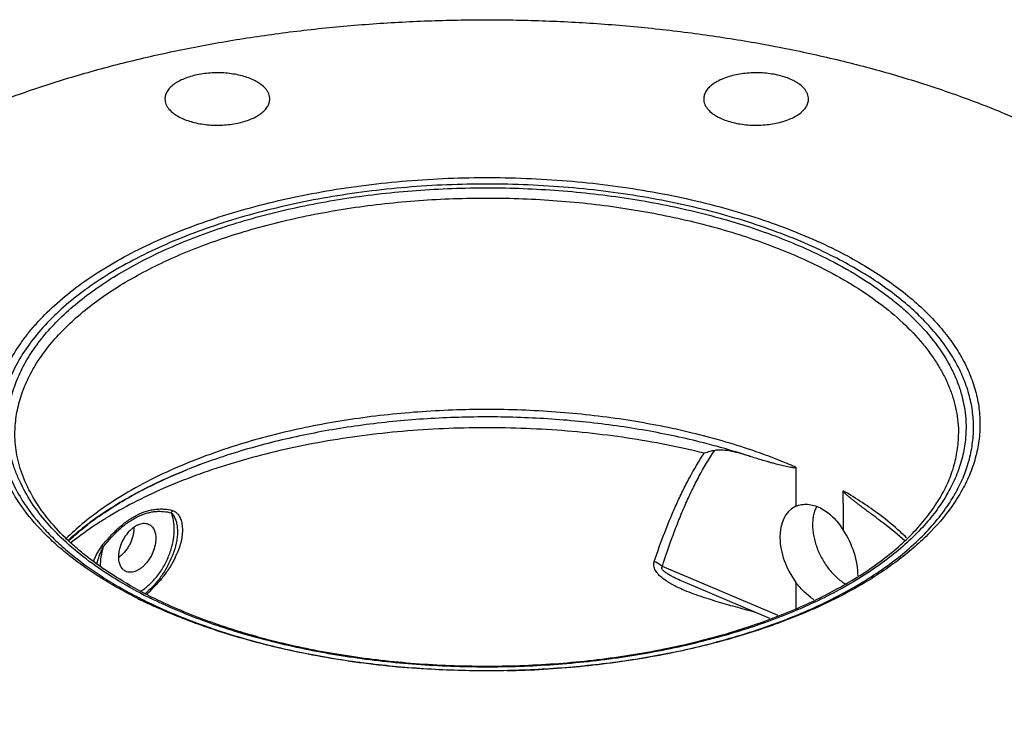
# Model space of a CAD drawing. Units: inches. Extents: x -18.3 to 79.5, y -22.4 to 51.3.
# Drawn here: x 40.9 to 49.1, y 43.5 to 49.3 of the extents above; entities that cross this region are included whole.
import ezdxf

# ---------------------------------------------------------------- set-up
doc = ezdxf.new("R2010")
doc.units = ezdxf.units.IN
doc.header["$LTSCALE"] = 1.87
doc.header["$MEASUREMENT"] = 0
doc.layers.get('0').update_dxf_attribs({"linetype": 'CONTINUOUS'})

msp = doc.modelspace()

# ---------------------------------------------------------------- linework, layer by layer
for p, q in [((48.7388, 45.8897), (48.7388, 45.8887)), ((42.65, 45.7728), (42.6437, 45.7708)), ((42.6635, 45.7202), (42.6631, 45.7201)), ((46.9929, 45.7028), (46.9956, 45.7019)), ((47.3811, 45.6112), (47.3811, 45.285)), ((47.7759, 45.3112), (47.7759, 45.4138)), ((47.3811, 45.285), (47.372, 45.2807)), ((47.7759, 45.3112), (47.7759, 45.0876)), ((41.3328, 44.9821), (41.3283, 44.9785)), ((42.1893, 44.9059), (42.1893, 44.9058)), ((47.2322, 44.3726), (46.2667, 44.7829)), ((47.1627, 44.3482), (46.4579, 44.6477)), ((47.3811, 44.6497), (47.3811, 44.4313))]:
    msp.add_line(p, q)
for centre, radius, start, end in [((45.1136, 39.9229), 6.0781, 74.693, 75.44336), ((45.224, 40.3125), 5.6731, 71.82848, 74.72933), ((44.2623, 40.6715), 5.2958, 107.57235, 109.56881), ((44.2918, 40.5823), 5.3897, 107.58895, 109.54644), ((44.116, 41.0783), 4.8635, 109.54933, 111.93563), ((44.1569, 40.965), 4.984, 109.55677, 111.88277), ((43.6799, 42.0425), 3.805, 116.43157, 118.9774), ((43.6185, 42.1759), 3.6577, 116.49699, 119.14583), ((43.1455, 42.9197), 2.777, 124.71239, 127.13998), ((43.0652, 43.0594), 2.6144, 124.98405, 127.55588), ((42.3108, 45.172), 0.1533, 149.19989, 157.81265), ((41.6034, 45.0423), 0.2234, 304.5683, 308.73464), ((41.5271, 45.1225), 0.6696, 342.03308, 343.07928), ((41.5495, 45.1744), 0.7251, 334.1526, 337.23429), ((43.7073, 47.9977), 3.8785, 242.45103, 243.43642), ((41.6884, 44.9409), 0.429, 302.23514, 306.54681), ((43.6668, 47.8652), 3.7278, 242.0575, 242.64883), ((41.5551, 45.0442), 0.6283, 309.26438, 310.56663), ((43.6985, 47.9266), 3.7969, 242.64912, 243.0728), ((41.2743, 45.3393), 1.0461, 311.15705, 312.01333), ((41.2693, 45.3449), 1.0537, 312.01326, 312.60563), ((43.7232, 47.9753), 3.8515, 243.07313, 243.43515), ((43.7245, 48.1829), 4.1015, 243.43634, 243.94765), ((43.695, 48.0393), 3.9498, 242.87462, 243.43637), ((43.7599, 48.2552), 4.182, 243.94813, 244.37097), ((43.7406, 48.1305), 4.0517, 243.43601, 244.20894), ((43.7879, 48.3137), 4.2468, 244.37122, 244.69826), ((43.7477, 48.0784), 3.9688, 243.43558, 243.7803)]:
    msp.add_arc(centre, radius, start, end)
for major_axis, ratio, start_param, end_param in [((-0.2181, 0.4062), 0.633434, 6.265181, 8.071127), ((-0.1951, 0.4178), 0.590711, -2.239671, -1.31933)]:
    msp.add_ellipse((47.5854, 44.8721), major_axis=major_axis, ratio=ratio, start_param=start_param, end_param=end_param)
for points, knots in [([(40.1175, 48.4001), (40.2383, 48.4583), (40.4883, 48.5699), (40.8785, 48.7201), (41.2896, 48.8557), (41.7193, 48.9759), (42.1654, 49.0801), (42.6255, 49.1679), (43.0972, 49.2386), (43.5779, 49.292), (44.0652, 49.3277), (44.5563, 49.3456), (45.0488, 49.3456), (45.5399, 49.3276), (46.0271, 49.2918), (46.5078, 49.2383), (46.9794, 49.1675), (47.4395, 49.0797), (47.8855, 48.9753), (48.3151, 48.855), (48.7261, 48.7194), (49.1162, 48.5691), (49.4834, 48.4051), (49.8258, 48.228), (50.1415, 48.039), (50.429, 47.8389), (50.6866, 47.6287), (50.913, 47.4095), (51.107, 47.1824), (51.2676, 46.9485), (51.3936, 46.709), (51.4843, 46.4651), (51.5391, 46.2182), (51.5513, 46.052), (51.5513, 45.9697)], [0, 0, 0, 0, 0.030972, 0.063188, 0.096537, 0.130915, 0.166216, 0.202313, 0.239071, 0.276349, 0.314003, 0.351884, 0.38984, 0.42772, 0.465373, 0.502649, 0.539404, 0.575496, 0.610793, 0.64517, 0.67851, 0.710712, 0.741685, 0.77136, 0.799682, 0.826625, 0.852184, 0.876392, 0.899313, 0.921056, 0.941774, 0.961669, 0.980984, 1, 1, 1, 1]), ([(42.8624, 48.8384), (42.8466, 48.8463), (42.8127, 48.8607), (42.7585, 48.8778), (42.6998, 48.8906), (42.638, 48.8991), (42.5744, 48.903), (42.5104, 48.9022), (42.4473, 48.8968), (42.3864, 48.8869), (42.3291, 48.8726), (42.2765, 48.8543), (42.2298, 48.8323), (42.1899, 48.8072), (42.1577, 48.7793), (42.1338, 48.7491), (42.1212, 48.7219), (42.1163, 48.7001), (42.1155, 48.6892), (42.1155, 48.6838)], [0, 0, 0, 0, 0.062539, 0.129865, 0.200958, 0.274793, 0.350271, 0.426165, 0.501237, 0.574292, 0.644213, 0.710017, 0.770911, 0.826385, 0.876299, 0.921032, 0.961635, 0.980971, 1, 1, 1, 1]), ([(47.3589, 48.8384), (47.3431, 48.8463), (47.3093, 48.8607), (47.255, 48.8778), (47.1963, 48.8906), (47.1346, 48.8991), (47.071, 48.903), (47.0069, 48.9022), (46.9438, 48.8968), (46.8829, 48.8869), (46.8256, 48.8726), (46.773, 48.8543), (46.7263, 48.8323), (46.6865, 48.8072), (46.6542, 48.7793), (46.6303, 48.7491), (46.6178, 48.7219), (46.6129, 48.7001), (46.6121, 48.6892), (46.6121, 48.6838)], [0, 0, 0, 0, 0.062539, 0.129865, 0.200958, 0.274793, 0.350271, 0.426165, 0.501237, 0.574292, 0.644213, 0.710017, 0.770911, 0.826385, 0.876299, 0.921032, 0.961635, 0.980971, 1, 1, 1, 1]), ([(42.9905, 48.6837), (42.9905, 48.6909), (42.9891, 48.7055), (42.9826, 48.727), (42.972, 48.748), (42.9517, 48.776), (42.9239, 48.8012), (42.8908, 48.8233), (42.8722, 48.8335), (42.8624, 48.8384)], [0, 0, 0, 0, 0.102133, 0.207103, 0.317462, 0.435243, 0.697871, 0.844185, 1, 1, 1, 1]), ([(47.487, 48.6837), (47.487, 48.6909), (47.4856, 48.7055), (47.4792, 48.727), (47.4685, 48.748), (47.4482, 48.776), (47.4204, 48.8012), (47.3874, 48.8233), (47.3687, 48.8335), (47.3589, 48.8384)], [0, 0, 0, 0, 0.102133, 0.207103, 0.317462, 0.435243, 0.697871, 0.844185, 1, 1, 1, 1]), ([(42.1155, 48.6838), (42.1155, 48.6766), (42.117, 48.662), (42.1234, 48.6405), (42.1341, 48.6195), (42.1544, 48.5915), (42.1822, 48.5663), (42.2152, 48.5442), (42.2339, 48.534), (42.2437, 48.5291)], [0, 0, 0, 0, 0.102133, 0.207103, 0.317462, 0.435243, 0.697871, 0.844185, 1, 1, 1, 1]), ([(42.2437, 48.5291), (42.2595, 48.5212), (42.2933, 48.5068), (42.3476, 48.4897), (42.4062, 48.4768), (42.468, 48.4684), (42.5316, 48.4645), (42.5957, 48.4652), (42.6588, 48.4707), (42.7197, 48.4806), (42.777, 48.4949), (42.8296, 48.5132), (42.8762, 48.5352), (42.9161, 48.5603), (42.9483, 48.5882), (42.9722, 48.6184), (42.9848, 48.6456), (42.9897, 48.6674), (42.9905, 48.6783), (42.9905, 48.6837)], [0, 0, 0, 0, 0.062539, 0.129865, 0.200958, 0.274793, 0.350271, 0.426165, 0.501237, 0.574292, 0.644213, 0.710017, 0.770911, 0.826385, 0.876299, 0.921032, 0.961635, 0.980971, 1, 1, 1, 1]), ([(46.6121, 48.6838), (46.6121, 48.6766), (46.6135, 48.662), (46.62, 48.6405), (46.6306, 48.6195), (46.6509, 48.5915), (46.6787, 48.5663), (46.7117, 48.5442), (46.7304, 48.534), (46.7402, 48.5291)], [0, 0, 0, 0, 0.102133, 0.207103, 0.317462, 0.435243, 0.697871, 0.844185, 1, 1, 1, 1]), ([(46.7402, 48.5291), (46.756, 48.5212), (46.7899, 48.5068), (46.8441, 48.4897), (46.9028, 48.4768), (46.9645, 48.4684), (47.0281, 48.4645), (47.0922, 48.4652), (47.1553, 48.4707), (47.2162, 48.4806), (47.2735, 48.4949), (47.3261, 48.5132), (47.3728, 48.5352), (47.4127, 48.5603), (47.4449, 48.5882), (47.4688, 48.6184), (47.4813, 48.6456), (47.4862, 48.6674), (47.487, 48.6783), (47.487, 48.6837)], [0, 0, 0, 0, 0.062539, 0.129865, 0.200958, 0.274793, 0.350271, 0.426165, 0.501237, 0.574292, 0.644213, 0.710017, 0.770911, 0.826385, 0.876299, 0.921032, 0.961635, 0.980971, 1, 1, 1, 1]), ([(40.9205, 45.2832), (40.883, 45.3361), (40.8162, 45.4439), (40.7533, 45.5876), (40.7181, 45.7034), (40.6992, 45.7898), (40.6877, 45.8766), (40.6835, 45.9635), (40.6866, 46.0505), (40.7006, 46.1668), (40.7371, 46.3125), (40.8098, 46.4834), (40.8928, 46.6204), (40.9722, 46.7273), (41.0633, 46.8356), (41.1945, 46.9671), (41.375, 47.1152), (41.5795, 47.255), (41.8067, 47.3857), (42.055, 47.5064), (42.3226, 47.6163), (42.6077, 47.7145), (42.9083, 47.8004), (43.2222, 47.8734), (43.5473, 47.9329), (43.8813, 47.9786), (44.2217, 48.0101), (44.5663, 48.0272), (44.9125, 48.0298), (45.2579, 48.0179), (45.6001, 47.9915), (45.9367, 47.9509), (46.2652, 47.8962), (46.5834, 47.828), (46.889, 47.7466), (47.1799, 47.6528), (47.454, 47.547), (47.6284, 47.4672), (47.7122, 47.4253)], [0, 0, 0, 0, 0.022309, 0.043494, 0.053768, 0.063886, 0.073896, 0.08385, 0.093799, 0.103798, 0.124129, 0.145243, 0.16746, 0.179068, 0.191039, 0.216129, 0.242847, 0.271235, 0.301286, 0.332953, 0.366149, 0.400762, 0.436653, 0.473663, 0.511618, 0.55033, 0.5896, 0.629223, 0.66899, 0.708689, 0.748108, 0.787043, 0.825291, 0.86266, 0.898967, 0.934057, 0.967785, 1, 1, 1, 1]), ([(47.6739, 47.3791), (47.5919, 47.4201), (47.4212, 47.4982), (47.1531, 47.602), (46.8686, 47.6941), (46.5697, 47.7741), (46.2586, 47.8414), (45.9373, 47.8955), (45.6081, 47.936), (45.2733, 47.9627), (44.9353, 47.9753), (44.5963, 47.9738), (44.2587, 47.9582), (43.9249, 47.9286), (43.5972, 47.8852), (43.2778, 47.8284), (42.9691, 47.7584), (42.6731, 47.6758), (42.3919, 47.5811), (42.1274, 47.4751), (41.8814, 47.3585), (41.6557, 47.2319), (41.4518, 47.0964), (41.271, 46.9527), (41.1147, 46.8018), (40.984, 46.6447), (40.8798, 46.4823), (40.803, 46.3157), (40.7622, 46.1733), (40.7443, 46.0595), (40.7381, 45.9744), (40.739, 45.8892), (40.7471, 45.8042), (40.7622, 45.7194), (40.7922, 45.6059), (40.848, 45.4646), (40.9091, 45.3582), (40.9436, 45.306)], [0, 0, 0, 0, 0.03214, 0.065779, 0.100769, 0.136967, 0.174222, 0.212354, 0.251176, 0.290488, 0.330091, 0.369775, 0.409333, 0.44856, 0.487252, 0.525216, 0.562264, 0.598223, 0.632936, 0.666264, 0.698091, 0.728331, 0.756928, 0.783869, 0.809188, 0.832976, 0.855389, 0.876656, 0.897077, 0.907091, 0.917034, 0.926958, 0.936915, 0.946955, 0.957128, 0.978043, 1, 1, 1, 1]), ([(40.8033, 45.8793), (40.8002, 45.929), (40.8013, 46.0294), (40.8256, 46.1794), (40.8723, 46.3278), (40.941, 46.4739), (41.0313, 46.6167), (41.1424, 46.7555), (41.2738, 46.8897), (41.4247, 47.0185), (41.5942, 47.1412), (41.7815, 47.2572), (41.9855, 47.3659), (42.2051, 47.4667), (42.439, 47.5591), (42.686, 47.6424), (42.9448, 47.7164), (43.3074, 47.8029), (43.7802, 47.8841), (44.3639, 47.9382), (44.9572, 47.9486), (45.451, 47.9206), (45.8402, 47.8761), (46.125, 47.8321), (46.4024, 47.7776), (46.6709, 47.713), (46.9291, 47.6385), (47.1756, 47.5547), (47.4088, 47.4619), (47.5578, 47.3929), (47.6297, 47.357)], [0, 0, 0, 0, 0.019085, 0.038351, 0.058104, 0.078615, 0.100112, 0.122773, 0.146725, 0.172052, 0.198794, 0.226957, 0.256517, 0.287424, 0.319606, 0.352974, 0.387419, 0.422825, 0.495969, 0.571279, 0.647525, 0.723437, 0.76088, 0.797774, 0.833971, 0.86933, 0.903723, 0.937038, 0.969169, 1, 1, 1, 1]), ([(40.8638, 45.8887), (40.8638, 45.9371), (40.8711, 46.0348), (40.9035, 46.18), (40.9573, 46.3233), (41.032, 46.4641), (41.1271, 46.6015), (41.242, 46.7348), (41.3762, 46.8634), (41.5287, 46.9866), (41.6989, 47.1039), (41.8857, 47.2145), (42.0883, 47.318), (42.3055, 47.4137), (42.5361, 47.5012), (42.8647, 47.6078), (43.3008, 47.7165), (43.8488, 47.8062), (44.4171, 47.8551), (44.9936, 47.8621), (45.4729, 47.8328), (45.8503, 47.7881), (46.1264, 47.7445), (46.3953, 47.6908), (46.6556, 47.6275), (46.9058, 47.5547), (47.1448, 47.473), (47.3711, 47.3826), (47.5157, 47.3157), (47.5855, 47.2808)], [0, 0, 0, 0, 0.019023, 0.03835, 0.058266, 0.079018, 0.100808, 0.123792, 0.148076, 0.173727, 0.200772, 0.229208, 0.259003, 0.290103, 0.322432, 0.3559, 0.425797, 0.498829, 0.573879, 0.649748, 0.725206, 0.762407, 0.799055, 0.835007, 0.870129, 0.904295, 0.937399, 0.969338, 1, 1, 1, 1]), ([(47.7122, 47.4253), (47.7789, 47.3919), (47.9077, 47.323), (48.09, 47.2107), (48.2561, 47.0922), (48.4052, 46.9682), (48.5161, 46.8592), (48.5953, 46.7697), (48.6663, 46.6812), (48.7437, 46.5682), (48.8183, 46.4277), (48.8729, 46.2847), (48.9073, 46.14), (48.921, 45.9942), (48.9142, 45.8484), (48.8867, 45.7032), (48.8388, 45.5595), (48.7708, 45.4181), (48.7138, 45.328), (48.6824, 45.2836)], [0, 0, 0, 0, 0.08219, 0.160781, 0.235636, 0.306747, 0.374221, 0.406659, 0.438267, 0.499131, 0.557224, 0.613066, 0.667284, 0.720597, 0.773779, 0.827612, 0.882836, 0.940114, 1, 1, 1, 1]), ([(47.6297, 47.357), (47.7241, 47.3098), (47.9031, 47.2112), (48.1107, 47.07), (48.2585, 46.9505), (48.3887, 46.8319), (48.5291, 46.6777), (48.6413, 46.5105), (48.709, 46.3741), (48.7484, 46.2723), (48.7773, 46.1695), (48.7955, 46.066), (48.8029, 45.9622), (48.8006, 45.8931), (48.7978, 45.8587)], [0, 0, 0, 0, 0.157142, 0.303863, 0.373248, 0.440018, 0.565986, 0.682872, 0.738468, 0.792499, 0.845292, 0.89721, 0.948643, 1, 1, 1, 1]), ([(48.6573, 45.3034), (48.686, 45.3468), (48.738, 45.4348), (48.799, 45.5725), (48.8408, 45.7122), (48.8631, 45.8531), (48.8657, 45.9946), (48.8487, 46.1357), (48.8121, 46.2758), (48.7562, 46.4141), (48.6815, 46.55), (48.5881, 46.6827), (48.4768, 46.8118), (48.3481, 46.9366), (48.2025, 47.0566), (48.0408, 47.1712), (47.8637, 47.2799), (47.7386, 47.3467), (47.6739, 47.3791)], [0, 0, 0, 0, 0.059104, 0.115779, 0.170587, 0.224188, 0.27731, 0.330709, 0.385125, 0.44124, 0.499644, 0.560824, 0.625143, 0.692869, 0.764175, 0.839162, 0.917815, 1, 1, 1, 1]), ([(47.5855, 47.2808), (47.6738, 47.2366), (47.8417, 47.1446), (48.0725, 46.9901), (48.2723, 46.8248), (48.4138, 46.6767), (48.5086, 46.5543), (48.5694, 46.4625), (48.6213, 46.3693), (48.6639, 46.2749), (48.6972, 46.1795), (48.7211, 46.0833), (48.7355, 45.9867), (48.7387, 45.922), (48.7388, 45.8897)], [0, 0, 0, 0, 0.155887, 0.302012, 0.438135, 0.564637, 0.624561, 0.682437, 0.738453, 0.792843, 0.845876, 0.897855, 0.949111, 1, 1, 1, 1]), ([(47.0153, 45.7519), (46.8509, 45.8078), (46.5079, 45.9059), (45.9724, 46.0109), (45.4121, 46.0759), (44.8388, 46.0996), (44.2647, 46.0814), (43.7924, 46.0313), (43.4243, 45.9702), (43.1576, 45.9148), (42.8997, 45.8498), (42.732, 45.7996), (42.65, 45.7728)], [0, 0, 0, 0, 0.117524, 0.241093, 0.3689, 0.498933, 0.629104, 0.757316, 0.820064, 0.881576, 0.941624, 1, 1, 1, 1]), ([(46.6413, 45.8058), (46.4838, 45.8467), (46.1599, 45.9173), (45.6616, 45.9894), (45.1487, 46.0286), (44.6301, 46.0343), (44.1143, 46.0064), (43.61, 45.9455), (43.1259, 45.8524), (42.814, 45.7679), (42.6635, 45.7202)], [0, 0, 0, 0, 0.121243, 0.246709, 0.374901, 0.504193, 0.632943, 0.759517, 0.882351, 1, 1, 1, 1]), ([(46.6165, 45.7281), (46.512, 45.754), (46.2992, 45.8009), (45.9738, 45.857), (45.64, 45.8992), (45.3004, 45.9273), (44.9573, 45.9411), (44.6131, 45.9404), (44.2702, 45.9253), (43.931, 45.8959), (43.598, 45.8523), (43.2735, 45.795), (42.9597, 45.7243), (42.6589, 45.6406), (42.3732, 45.5447), (42.1045, 45.4371), (41.8548, 45.3186), (41.698, 45.2305), (41.6234, 45.1847)], [0, 0, 0, 0, 0.062845, 0.127244, 0.192825, 0.259265, 0.326226, 0.393348, 0.460274, 0.526652, 0.592135, 0.656387, 0.719089, 0.779943, 0.838678, 0.895057, 0.948881, 1, 1, 1, 1]), ([(41.9135, 44.5589), (41.8314, 44.6017), (41.6752, 44.6906), (41.4597, 44.8384), (41.272, 44.9956), (41.1135, 45.161), (40.9857, 45.3332), (40.9047, 45.4836), (40.8573, 45.6052), (40.8304, 45.696), (40.812, 45.7874), (40.8052, 45.8487), (40.8033, 45.8793)], [0, 0, 0, 0, 0.154185, 0.29917, 0.434833, 0.561529, 0.679972, 0.791313, 0.844868, 0.897311, 0.948922, 1, 1, 1, 1]), ([(41.92, 44.572), (41.838, 44.6155), (41.6823, 44.7057), (41.5015, 44.8329), (41.3722, 44.9396), (41.2578, 45.0449), (41.1334, 45.1807), (41.0138, 45.3525), (40.941, 45.5014), (40.9008, 45.6209), (40.8795, 45.7096), (40.8667, 45.7986), (40.8638, 45.858), (40.8638, 45.8876)], [0, 0, 0, 0, 0.157445, 0.304636, 0.374345, 0.441482, 0.568219, 0.685705, 0.795302, 0.847828, 0.899211, 0.949805, 1, 1, 1, 1]), ([(48.7978, 45.8587), (48.7937, 45.8104), (48.7783, 45.7131), (48.7346, 45.5697), (48.6703, 45.4284), (48.5859, 45.29), (48.4819, 45.1552), (48.3588, 45.0247), (48.2174, 44.899), (48.0584, 44.7789), (47.8826, 44.6648), (47.6908, 44.5573), (47.4842, 44.457), (47.2636, 44.3645), (47.0304, 44.2801), (46.7856, 44.2042), (46.5306, 44.1374), (46.2666, 44.08), (45.995, 44.0321), (45.6226, 43.9812), (45.1478, 43.9434), (44.5742, 43.9391), (44.0053, 43.9758), (43.5407, 44.0404), (43.1812, 44.1123), (42.9223, 44.1752), (42.673, 44.2473), (42.4348, 44.3282), (42.2088, 44.4175), (42.0641, 44.4835), (41.9942, 44.518)], [0, 0, 0, 0, 0.019018, 0.038487, 0.058661, 0.079753, 0.101934, 0.125329, 0.15002, 0.176056, 0.203448, 0.232184, 0.262223, 0.293509, 0.325963, 0.359493, 0.393996, 0.429356, 0.46545, 0.502144, 0.576769, 0.652101, 0.726969, 0.800222, 0.835904, 0.870777, 0.904725, 0.937647, 0.969441, 1, 1, 1, 1]), ([(42.0008, 44.5304), (42.0707, 44.4954), (42.2155, 44.4284), (42.4423, 44.3379), (42.6819, 44.2559), (42.9332, 44.1828), (43.1946, 44.1191), (43.5582, 44.0466), (44.0283, 43.982), (44.604, 43.9465), (45.184, 43.9533), (45.6634, 43.9942), (46.0387, 44.0482), (46.3117, 44.0986), (46.5765, 44.1588), (46.8316, 44.2285), (47.0755, 44.3074), (47.3071, 44.3949), (47.5249, 44.4905), (47.7278, 44.5937), (47.9146, 44.7039), (48.0844, 44.8204), (48.2361, 44.9425), (48.369, 45.0694), (48.4824, 45.2004), (48.5757, 45.3347), (48.6485, 45.4714), (48.7007, 45.6099), (48.7319, 45.7495), (48.7388, 45.8433), (48.7388, 45.8897)], [0, 0, 0, 0, 0.030705, 0.06273, 0.095958, 0.13028, 0.165582, 0.201735, 0.27602, 0.351969, 0.428344, 0.503893, 0.54098, 0.577406, 0.61303, 0.647721, 0.681353, 0.713815, 0.745008, 0.774849, 0.803273, 0.83024, 0.855734, 0.879771, 0.902406, 0.923739, 0.943926, 0.963173, 0.981759, 1, 1, 1, 1]), ([(42.6437, 45.7708), (42.5418, 45.7374), (42.3449, 45.6663), (42.0646, 45.5435), (41.8088, 45.408), (41.651, 45.3067), (41.5771, 45.254)], [0, 0, 0, 0, 0.270354, 0.527766, 0.771205, 1, 1, 1, 1]), ([(46.1995, 44.8236), (46.2267, 44.9051), (46.2698, 45.0261), (46.3329, 45.1843), (46.3828, 45.2998), (46.4356, 45.4124), (46.5099, 45.5571), (46.5717, 45.6616), (46.6165, 45.7281)], [0, 0, 0, 0, 0.258258, 0.385573, 0.51156, 0.636112, 0.759148, 1, 1, 1, 1]), ([(46.2667, 44.7829), (46.2946, 44.8706), (46.3389, 45.0008), (46.4044, 45.1709), (46.4564, 45.2948), (46.5119, 45.4155), (46.5902, 45.5698), (46.6562, 45.6808), (46.7047, 45.7509)], [0, 0, 0, 0, 0.259167, 0.386774, 0.512919, 0.637464, 0.760312, 1, 1, 1, 1]), ([(46.7047, 45.7509), (46.6976, 45.7495), (46.6833, 45.7465), (46.6616, 45.7412), (46.6392, 45.7351), (46.6241, 45.7306), (46.6165, 45.7281)], [0, 0, 0, 0, 0.236018, 0.481422, 0.736187, 1, 1, 1, 1]), ([(46.9932, 45.7027), (46.9687, 45.7108), (46.9199, 45.7258), (46.8468, 45.7439), (46.7861, 45.7534), (46.7388, 45.7551), (46.7157, 45.753), (46.7047, 45.7509)], [0, 0, 0, 0, 0.26268, 0.518952, 0.76601, 0.885114, 1, 1, 1, 1]), ([(47.3811, 45.6112), (47.3811, 45.6106), (47.3809, 45.6096), (47.38, 45.6084), (47.3789, 45.6076), (47.3772, 45.6069), (47.3749, 45.6064), (47.3722, 45.6061), (47.3693, 45.606), (47.3655, 45.606), (47.3606, 45.6063), (47.3547, 45.607), (47.3487, 45.6078), (47.3428, 45.6087), (47.3307, 45.6107), (47.3126, 45.6143), (47.2885, 45.6196), (47.2642, 45.6253), (47.2399, 45.6313), (47.2156, 45.6375), (47.1913, 45.6439), (47.1669, 45.6505), (47.1343, 45.6595), (47.0935, 45.6713), (47.0445, 45.6861), (47.0119, 45.6965), (46.9956, 45.7019)], [0, 0, 0, 0, 0.004115, 0.007773, 0.011163, 0.014501, 0.021301, 0.028267, 0.035365, 0.042563, 0.05718, 0.072008, 0.086984, 0.102069, 0.117239, 0.178489, 0.240317, 0.302505, 0.364957, 0.427625, 0.490485, 0.553524, 0.616739, 0.743706, 0.871432, 1, 1, 1, 1]), ([(47.3811, 45.6112), (47.3519, 45.6239), (47.2314, 45.6746), (47.1088, 45.7201), (47.0153, 45.7519)], [0, 0, 0, 0, 0.244295, 1, 1, 1, 1]), ([(41.3739, 43.0623), (41.1516, 43.1278), (40.826, 43.2364), (40.4082, 43.4049), (40.1145, 43.5383), (39.837, 43.6802), (39.5765, 43.8299), (39.3341, 43.9871), (39.1105, 44.1512), (38.9066, 44.3216), (38.7229, 44.4977), (38.5603, 44.6791), (38.4191, 44.865), (38.3, 45.0549), (38.2034, 45.2482), (38.1297, 45.4441), (38.0957, 45.5774), (38.0828, 45.6439)], [0, 0, 0, 0, 0.158912, 0.235059, 0.308808, 0.380053, 0.448709, 0.51472, 0.578064, 0.63875, 0.696834, 0.752414, 0.80564, 0.856719, 0.905914, 0.953548, 1, 1, 1, 1]), ([(42.2993, 45.5898), (42.2722, 45.5789), (42.1665, 45.5353), (42.0625, 45.4876), (41.9862, 45.4497)], [0, 0, 0, 0, 0.255506, 1, 1, 1, 1]), ([(41.9866, 45.4494), (42.0115, 45.4619), (42.1142, 45.5118), (42.2191, 45.5574), (42.2991, 45.5897)], [0, 0, 0, 0, 0.244004, 1, 1, 1, 1]), ([(41.8365, 45.3711), (41.8125, 45.3578), (41.7197, 45.3049), (41.6293, 45.2477), (41.5641, 45.2024)], [0, 0, 0, 0, 0.256862, 1, 1, 1, 1]), ([(41.5662, 45.2014), (41.5873, 45.2162), (41.6753, 45.2761), (41.7666, 45.3312), (41.837, 45.3705)], [0, 0, 0, 0, 0.242311, 1, 1, 1, 1]), ([(48.0576, 45.1865), (48.0456, 45.195), (48.0216, 45.2123), (47.9857, 45.2386), (47.9559, 45.2608), (47.9321, 45.2788), (47.9142, 45.2924), (47.8964, 45.3061), (47.8786, 45.32), (47.8608, 45.334), (47.846, 45.3458), (47.8342, 45.3554), (47.8253, 45.3627), (47.8165, 45.3701), (47.8077, 45.3777), (47.8004, 45.3841), (47.7946, 45.3895), (47.7903, 45.3937), (47.7861, 45.398), (47.7826, 45.4018), (47.78, 45.4051), (47.7781, 45.4077), (47.7768, 45.4102), (47.7761, 45.4122), (47.7759, 45.4133), (47.7759, 45.4138)], [0, 0, 0, 0, 0.121752, 0.244049, 0.366874, 0.428488, 0.490244, 0.552153, 0.614237, 0.676533, 0.739101, 0.770521, 0.80206, 0.833754, 0.865658, 0.897871, 0.914147, 0.930586, 0.947258, 0.964286, 0.973009, 0.981883, 0.991125, 0.99577, 1, 1, 1, 1]), ([(48.0816, 45.2129), (48.034, 45.2488), (47.934, 45.3188), (47.8299, 45.3827), (47.7759, 45.4138)], [0, 0, 0, 0, 0.48906, 1, 1, 1, 1]), ([(41.8904, 44.5144), (41.8373, 44.5409), (41.7341, 44.5954), (41.5405, 44.7097), (41.3624, 44.8336), (41.2031, 44.9677), (41.0648, 45.1004), (40.9735, 45.2083), (40.9205, 45.2832)], [0, 0, 0, 0, 0.142458, 0.280049, 0.539915, 0.662232, 0.779572, 1, 1, 1, 1]), ([(40.9436, 45.306), (40.9938, 45.23), (41.0815, 45.1203), (41.2158, 44.9855), (41.3716, 44.849), (41.5471, 44.7228), (41.7389, 44.6065), (41.8414, 44.551), (41.8941, 44.524)], [0, 0, 0, 0, 0.219749, 0.33684, 0.459014, 0.719023, 0.856977, 1, 1, 1, 1]), ([(48.6824, 45.2836), (48.6229, 45.1996), (48.5189, 45.0791), (48.3601, 44.9327), (48.2245, 44.8242), (48.0758, 44.7203), (47.9145, 44.6211), (47.7412, 44.5272), (47.5567, 44.4388), (47.3615, 44.3563), (47.0843, 44.2532), (46.716, 44.1418), (46.2509, 44.0378), (45.7637, 43.9632), (45.2618, 43.9192), (44.7528, 43.9064), (44.2446, 43.9251), (43.7449, 43.975), (43.2613, 44.0553), (42.8736, 44.1476), (42.5778, 44.236), (42.367, 44.3083), (42.1656, 44.387), (42.0359, 44.4445), (41.9729, 44.4743)], [0, 0, 0, 0, 0.043172, 0.066327, 0.090574, 0.115928, 0.14239, 0.169943, 0.198555, 0.228184, 0.258777, 0.322579, 0.389382, 0.458495, 0.529157, 0.600564, 0.671892, 0.74232, 0.811051, 0.877331, 0.909346, 0.94051, 0.970753, 1, 1, 1, 1]), ([(44.9702, 43.9133), (45.0722, 43.9154), (45.2756, 43.9235), (45.5785, 43.9471), (45.8769, 43.982), (46.1692, 44.0281), (46.4538, 44.0851), (46.729, 44.1526), (46.9932, 44.2303), (47.2449, 44.3177), (47.4828, 44.4143), (47.7055, 44.5197), (47.9117, 44.6331), (48.1002, 44.7541), (48.2701, 44.8818), (48.4648, 45.0553), (48.5893, 45.201), (48.6573, 45.3034)], [0, 0, 0, 0, 0.075262, 0.150026, 0.223974, 0.296801, 0.36821, 0.43792, 0.505671, 0.571224, 0.63437, 0.694932, 0.752774, 0.807804, 0.859988, 0.909352, 1, 1, 1, 1]), ([(47.3811, 45.285), (47.3962, 45.2916), (47.4287, 45.3011), (47.4804, 45.3034), (47.5339, 45.2937), (47.5875, 45.2722), (47.6399, 45.2399), (47.6897, 45.1975), (47.7358, 45.1463), (47.7631, 45.1079), (47.7759, 45.0876)], [0, 0, 0, 0, 0.103146, 0.209575, 0.321632, 0.441204, 0.569181, 0.705591, 0.849784, 1, 1, 1, 1]), ([(47.5555, 45.283), (47.5495, 45.2724), (47.5417, 45.2554), (47.5337, 45.2315), (47.527, 45.2055), (47.5227, 45.1781), (47.5207, 45.1496), (47.5203, 45.1273), (47.5211, 45.1044), (47.5237, 45.0729), (47.5298, 45.0328), (47.5416, 44.9844), (47.5577, 44.9359), (47.5777, 44.8883), (47.6015, 44.8422), (47.6285, 44.7983), (47.6585, 44.7574), (47.6909, 44.7201), (47.7197, 44.6922), (47.7436, 44.6722), (47.7673, 44.6544), (47.7859, 44.6425), (47.7985, 44.6355)], [0, 0, 0, 0, 0.048823, 0.074447, 0.100906, 0.156341, 0.185326, 0.215115, 0.245672, 0.276952, 0.341441, 0.408092, 0.476311, 0.545449, 0.614826, 0.683753, 0.751554, 0.817598, 0.881308, 0.912146, 0.942239, 1, 1, 1, 1]), ([(41.5771, 45.254), (41.5253, 45.2171), (41.4267, 45.1415), (41.3343, 45.0584), (41.2913, 45.016)], [0, 0, 0, 0, 0.513001, 1, 1, 1, 1]), ([(41.5929, 44.9574), (41.6146, 44.9847), (41.6592, 45.0368), (41.7307, 45.1075), (41.7941, 45.1582), (41.8461, 45.192), (41.8968, 45.2199), (41.9485, 45.241), (42.0004, 45.2544), (42.0379, 45.2605), (42.0746, 45.263), (42.1219, 45.2617), (42.1567, 45.2561), (42.1791, 45.2505)], [0, 0, 0, 0, 0.150549, 0.296093, 0.434567, 0.500636, 0.564349, 0.684432, 0.741088, 0.795725, 0.84865, 0.900152, 1, 1, 1, 1]), ([(41.6001, 44.9456), (41.6212, 44.9722), (41.6643, 45.0234), (41.7337, 45.0928), (41.7953, 45.1426), (41.846, 45.1757), (41.8953, 45.2029), (41.9456, 45.2234), (41.996, 45.236), (42.0324, 45.2416), (42.068, 45.2436), (42.1137, 45.2417), (42.1472, 45.2357), (42.1688, 45.2299)], [0, 0, 0, 0, 0.151062, 0.297151, 0.436072, 0.50228, 0.566053, 0.68599, 0.742457, 0.796847, 0.849493, 0.900703, 1, 1, 1, 1]), ([(42.1677, 44.9276), (42.176, 44.955), (42.1888, 45.0091), (42.1959, 45.0893), (42.1904, 45.1635), (42.1775, 45.2093), (42.1688, 45.2299)], [0, 0, 0, 0, 0.278404, 0.540549, 0.781741, 1, 1, 1, 1]), ([(42.1688, 45.2299), (42.1731, 45.2262), (42.1809, 45.2177), (42.1905, 45.2031), (42.1987, 45.187), (42.2078, 45.1635), (42.2158, 45.1314), (42.2202, 45.0901), (42.2197, 45.0461), (42.2124, 44.9837), (42.2, 44.9368), (42.1893, 44.9059)], [0, 0, 0, 0, 0.049855, 0.101163, 0.154119, 0.208814, 0.323521, 0.445533, 0.574695, 0.710624, 1, 1, 1, 1]), ([(42.1791, 45.2505), (42.1856, 45.249), (42.1949, 45.2446), (42.2057, 45.2369), (42.2157, 45.2282), (42.2266, 45.2153), (42.2414, 45.1915), (42.2544, 45.1567), (42.2618, 45.1102), (42.2616, 45.0594), (42.2541, 45.0056), (42.2396, 44.9497), (42.2259, 44.9126), (42.2181, 44.8939)], [0, 0, 0, 0, 0.051081, 0.076147, 0.101228, 0.151953, 0.204065, 0.313835, 0.432607, 0.560976, 0.698822, 0.845511, 1, 1, 1, 1]), ([(48.3051, 45.0221), (48.2881, 45.0387), (48.2168, 45.1059), (48.1409, 45.1682), (48.0816, 45.2129)], [0, 0, 0, 0, 0.242302, 1, 1, 1, 1]), ([(41.3109, 44.9966), (41.3234, 45.0082), (41.3754, 45.0552), (41.4296, 45.0997), (41.4716, 45.132)], [0, 0, 0, 0, 0.243581, 1, 1, 1, 1]), ([(41.4688, 45.1334), (41.4549, 45.1229), (41.4011, 45.0813), (41.3489, 45.0374), (41.3113, 45.0035)], [0, 0, 0, 0, 0.255291, 1, 1, 1, 1]), ([(41.6234, 45.1847), (41.5975, 45.1688), (41.4977, 45.1055), (41.4014, 45.0367), (41.3328, 44.9821)], [0, 0, 0, 0, 0.258079, 1, 1, 1, 1]), ([(41.7298, 44.8611), (41.7298, 44.8702), (41.7309, 44.8889), (41.7371, 44.9273), (41.7523, 44.9754), (41.7801, 45.0294), (41.8104, 45.0694), (41.8378, 45.0963), (41.8589, 45.1131), (41.8806, 45.1265), (41.9024, 45.1362), (41.9239, 45.142), (41.9447, 45.1437), (41.9644, 45.1413), (41.9766, 45.1369), (41.9823, 45.1341)], [0, 0, 0, 0, 0.064651, 0.132613, 0.274792, 0.419914, 0.56103, 0.62809, 0.691883, 0.751938, 0.808058, 0.860289, 0.909079, 0.955252, 1, 1, 1, 1]), ([(41.9823, 45.1341), (41.9867, 45.1319), (41.9953, 45.1266), (42.0108, 45.1127), (42.0262, 45.0891), (42.037, 45.0544), (42.0392, 45.0291), (42.0392, 45.0158)], [0, 0, 0, 0, 0.107841, 0.21779, 0.450803, 0.710804, 1, 1, 1, 1]), ([(48.0575, 45.1865), (48.0785, 45.1715), (48.1585, 45.1126), (48.2351, 45.049), (48.2892, 44.999)], [0, 0, 0, 0, 0.258992, 1, 1, 1, 1]), ([(41.856, 45.1097), (41.8564, 45.0991), (41.8559, 45.083), (41.8531, 45.0613), (41.8487, 45.0388), (41.8407, 45.0105), (41.8295, 44.9829), (41.8188, 44.9614), (41.807, 44.9406), (41.7905, 44.9163), (41.7683, 44.8901), (41.7518, 44.8749), (41.7432, 44.868)], [0, 0, 0, 0, 0.115282, 0.175673, 0.2376, 0.365027, 0.495444, 0.561061, 0.62653, 0.755782, 0.880932, 1, 1, 1, 1]), ([(41.5207, 44.8291), (41.5255, 44.8403), (41.5356, 44.8627), (41.5497, 44.8902), (41.562, 44.9117), (41.5717, 44.9275), (41.5819, 44.9429), (41.5891, 44.9527), (41.5929, 44.9574)], [0, 0, 0, 0, 0.248388, 0.499611, 0.625694, 0.751594, 0.876772, 1, 1, 1, 1]), ([(41.6001, 44.9456), (41.5994, 44.9466), (41.5968, 44.9504), (41.5945, 44.9544), (41.5929, 44.9574)], [0, 0, 0, 0, 0.271277, 1, 1, 1, 1]), ([(42.0392, 45.0158), (42.0392, 45.0067), (42.038, 44.9879), (42.0318, 44.9496), (42.0166, 44.9015), (41.9888, 44.8475), (41.9586, 44.8075), (41.9312, 44.7805), (41.91, 44.7637), (41.8884, 44.7504), (41.8666, 44.7407), (41.8451, 44.7349), (41.8242, 44.7332), (41.8045, 44.7355), (41.7923, 44.74), (41.7867, 44.7428)], [0, 0, 0, 0, 0.064651, 0.132613, 0.274792, 0.419914, 0.56103, 0.62809, 0.691883, 0.751938, 0.808058, 0.860289, 0.909079, 0.955252, 1, 1, 1, 1]), ([(41.5486, 44.8057), (41.5515, 44.8174), (41.5579, 44.8411), (41.5694, 44.8763), (41.5809, 44.9055), (41.5914, 44.9286), (41.5971, 44.9399), (41.6001, 44.9456)], [0, 0, 0, 0, 0.242713, 0.491161, 0.744161, 0.8719, 1, 1, 1, 1]), ([(41.6001, 44.9456), (41.5921, 44.9184), (41.5797, 44.8647), (41.5751, 44.8098), (41.5751, 44.7831)], [0, 0, 0, 0, 0.515004, 1, 1, 1, 1]), ([(41.9438, 44.5963), (41.9685, 44.6145), (42.0159, 44.6574), (42.0769, 44.7337), (42.1279, 44.8208), (42.1536, 44.8838), (42.164, 44.916)], [0, 0, 0, 0, 0.233928, 0.483843, 0.742095, 1, 1, 1, 1]), ([(42.1893, 44.9058), (42.1778, 44.8729), (42.1507, 44.8084), (42.0987, 44.7181), (42.0367, 44.6364), (41.9888, 44.5885), (41.9637, 44.567)], [0, 0, 0, 0, 0.254246, 0.508596, 0.758453, 1, 1, 1, 1]), ([(41.7867, 44.7428), (41.7822, 44.745), (41.7737, 44.7503), (41.7582, 44.7642), (41.7427, 44.7878), (41.732, 44.8225), (41.7298, 44.8478), (41.7298, 44.8611)], [0, 0, 0, 0, 0.107841, 0.21779, 0.450803, 0.710804, 1, 1, 1, 1]), ([(42.202, 44.8583), (42.189, 44.8314), (42.1595, 44.7784), (42.1072, 44.7034), (42.0481, 44.6332), (42.0049, 44.5899), (41.9826, 44.5694)], [0, 0, 0, 0, 0.245678, 0.497713, 0.750885, 1, 1, 1, 1]), ([(46.4333, 44.5911), (46.4191, 44.5973), (46.3907, 44.6103), (46.349, 44.6316), (46.3084, 44.6553), (46.27, 44.6821), (46.241, 44.7077), (46.2213, 44.7306), (46.2092, 44.7487), (46.2003, 44.7676), (46.1962, 44.7839), (46.1952, 44.7967), (46.1957, 44.8089), (46.1976, 44.8179), (46.1995, 44.8236)], [0, 0, 0, 0, 0.131267, 0.263286, 0.395716, 0.527812, 0.65791, 0.721302, 0.782693, 0.84138, 0.896917, 0.923562, 0.949543, 1, 1, 1, 1]), ([(46.2667, 44.7829), (46.2619, 44.787), (46.2412, 44.8032), (46.2178, 44.8159), (46.1995, 44.8236)], [0, 0, 0, 0, 0.241619, 1, 1, 1, 1]), ([(46.4579, 44.6477), (46.439, 44.6558), (46.4106, 44.6682), (46.3731, 44.6861), (46.3496, 44.6981), (46.3309, 44.7084), (46.3169, 44.7166), (46.303, 44.7255), (46.2917, 44.7334), (46.283, 44.7404), (46.2766, 44.7461), (46.2707, 44.7521), (46.2664, 44.7577), (46.2638, 44.7624), (46.2624, 44.766), (46.2615, 44.7695), (46.2614, 44.7729), (46.2619, 44.7759), (46.2635, 44.7794), (46.2654, 44.7816), (46.2667, 44.7829)], [0, 0, 0, 0, 0.246436, 0.371602, 0.498474, 0.562702, 0.62757, 0.693232, 0.759788, 0.793405, 0.827246, 0.861359, 0.894926, 0.911022, 0.926469, 0.940961, 0.954246, 0.966356, 0.977817, 1, 1, 1, 1]), ([(47.5324, 44.5042), (47.5187, 44.5135), (47.4916, 44.5339), (47.4528, 44.5683), (47.4155, 44.607), (47.3923, 44.6351), (47.3811, 44.6497)], [0, 0, 0, 0, 0.235696, 0.48253, 0.738315, 1, 1, 1, 1]), ([(47.0448, 44.3984), (46.9954, 44.4121), (46.8951, 44.4397), (46.7692, 44.4752), (46.6669, 44.5061), (46.589, 44.5313), (46.5108, 44.5591), (46.459, 44.5799), (46.4333, 44.5911)], [0, 0, 0, 0, 0.239833, 0.486105, 0.611832, 0.73937, 0.868765, 1, 1, 1, 1]), ([(41.9777, 44.4824), (42.0579, 44.4436), (42.2245, 44.3696), (42.4853, 44.2713), (42.7611, 44.1837), (43.05, 44.1075), (43.3502, 44.0432), (43.6598, 43.9911), (43.9768, 43.9516), (44.1907, 43.9339), (44.2984, 43.9272)], [0, 0, 0, 0, 0.111358, 0.227597, 0.348239, 0.472836, 0.600898, 0.731852, 0.865095, 1, 1, 1, 1]), ([(42.2035, 41.8999), (42.0056, 41.9416), (41.6191, 42.034), (41.0596, 42.2029), (40.5348, 42.3984), (40.0494, 42.619), (39.6078, 42.8627), (39.2138, 43.1279), (38.8711, 43.4126), (38.6727, 43.6208), (38.5843, 43.7275)], [0, 0, 0, 0, 0.147075, 0.288976, 0.424885, 0.554205, 0.676472, 0.791446, 0.899192, 1, 1, 1, 1]), ([(42.2182, 41.9568), (42.0205, 41.9977), (41.6341, 42.0886), (41.0747, 42.2546), (40.5497, 42.4468), (40.0641, 42.6633), (39.6223, 42.9022), (39.2282, 43.1615), (38.8855, 43.4387), (38.6866, 43.6411), (38.5977, 43.7446)], [0, 0, 0, 0, 0.147591, 0.28999, 0.426326, 0.555951, 0.678332, 0.793133, 0.900292, 1, 1, 1, 1]), ([(49.4851, 43.5396), (49.3314, 43.4656), (49.0109, 43.3255), (48.5068, 43.1431), (47.9711, 42.9847), (47.4087, 42.8516), (46.8241, 42.7449), (46.2223, 42.6656), (45.6085, 42.6143), (45.1956, 42.599), (44.9882, 42.5961)], [0, 0, 0, 0, 0.110515, 0.226482, 0.34729, 0.472338, 0.600923, 0.732273, 0.865579, 1, 1, 1, 1])]:
    msp.add_open_spline(points, degree=3, knots=knots)

doc.saveas('drawing.dxf')
